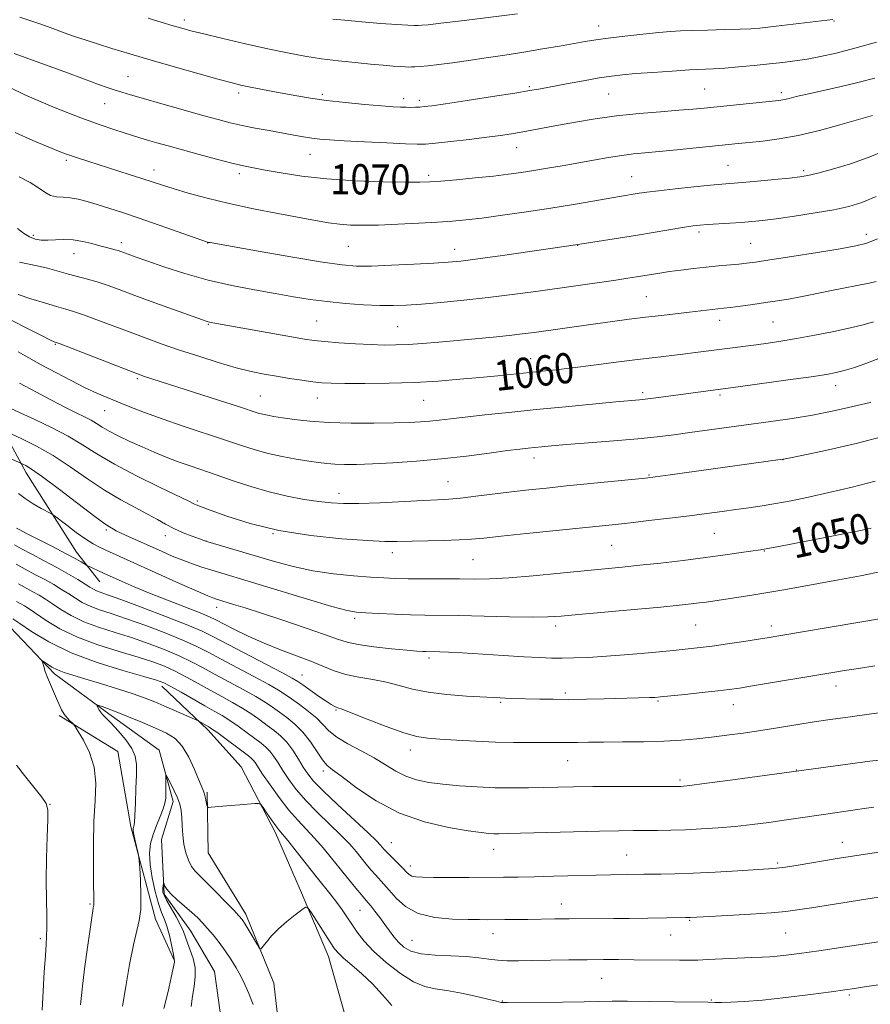
# Model space of a CAD drawing. Extents: x 2194800 to 2197700, y 324800 to 327700.
# Drawn here: x 2196035 to 2196261, y 325659 to 325919 of the extents above; entities that cross this region are included whole.
import ezdxf
from ezdxf.enums import TextEntityAlignment as Align

# ---------------------------------------------------------------- set-up
doc = ezdxf.new("R2010")
doc.units = 0
doc.header["$MEASUREMENT"] = 0
for name, color, linetype, lineweight in [('DTM HARD BREAKLINE', 7, 'Continuous', 0), ('DTM SPOT ELEVATION', 2, 'Continuous', 13), ('INDEX CONTOUR', 41, 'Continuous', 13), ('INDEX CONTOUR LABEL', 244, 'Continuous', 0), ('INTERMEDIATE CONTOUR', 44, 'Continuous', 0)]:
    doc.layers.add(name, color=color, linetype=linetype, lineweight=lineweight)
doc.styles.add('Style-ITALICS', font='ITALICS.shx')

msp = doc.modelspace()

# ---------------------------------------------------------------- linework, layer by layer
at = {"layer": 'DTM HARD BREAKLINE'}
for points in [[(2196022.99, 325832.4, 1054.54), (2196028.02, 325816.19, 1051.27), (2196037.22, 325799.41, 1047.43), (2196050.54, 325778.42, 1044.72), (2196056.71, 325770.54, 1043.14)], [(2196031.31, 325760.34, 1033.24), (2196044.7, 325746.23, 1031.59), (2196058.13, 325736.36, 1029.67), (2196072.4, 325726.05, 1028.43), (2196076.06, 325712.47, 1027.51), (2196072.99, 325702.35, 1026.87), (2196073.68, 325687.95, 1025.77), (2196080.77, 325678.15, 1025.08)], [(2196073.12, 325742.99, 1033.47), (2196085.26, 325731.44, 1031.63), (2196094.04, 325721.61, 1030.53), (2196103.16, 325704.16, 1029.57), (2196109.77, 325688.86, 1028.2), (2196117.19, 325671.43, 1027.33), (2196123.31, 325649.79, 1026.36), (2196124.37, 325631.16, 1024.53)], [(2196045.91, 325735.22, 1032.24), (2196061.44, 325725.67, 1031.29), (2196064.87, 325705.83, 1030.27), (2196071.38, 325681.27, 1029.48), (2196076.47, 325670.27, 1028.01)], [(2196085.09, 325714.94, 1030.21), (2196085.33, 325698.86, 1029.39), (2196095.31, 325682.67, 1028.38), (2196102.73, 325664.4, 1027.65), (2196105.06, 325644.49, 1026.73), (2196109.08, 325625.83, 1024.26), (2196118.21, 325608.8, 1022.74), (2196124.82, 325594.35, 1022.1), (2196137.38, 325581.94, 1020.18)], [(2196080.77, 325678.15, 1025.08), (2196087, 325667.51, 1024.62), (2196088.97, 325653.52, 1023.66)]]:
    msp.add_polyline3d(points, dxfattribs=at)
at = {"layer": 'DTM SPOT ELEVATION'}
for p in [(2196079.06, 325919.14, 1076.44), (2196188.72, 325917.62, 1076.67), (2196251, 325918.96, 1075.92), (2196064.11, 325904.17, 1072.87), (2196093.4, 325899.87, 1073.61), (2196115.56, 325899.53, 1074.32), (2196170.34, 325901.52, 1074.21), (2196191.36, 325899.58, 1073.06), (2196216.72, 325900.93, 1072.98), (2196237.06, 325899.96, 1072.39), (2196057.93, 325897.06, 1071.15), (2196137.07, 325898.33, 1074.47), (2196141.25, 325897.95, 1074.37), (2196112.28, 325883.61, 1071.17), (2196167.02, 325885.4, 1071.28), (2196047.8, 325882.09, 1067.71), (2196070.98, 325879.52, 1068.61), (2196093.59, 325878.56, 1069.59), (2196222.96, 325880.7, 1068.92), (2196242.97, 325879.35, 1068.31), (2196143.72, 325878.11, 1070.34), (2196197.4, 325877.75, 1068.86), (2196215.21, 325863.13, 1065.65), (2196039.09, 325862.2, 1064.34), (2196062.34, 325860.32, 1064.48), (2196085.26, 325860.23, 1065.97), (2196228.96, 325860.07, 1064.92), (2196259.57, 325862.51, 1064.5), (2196049.8, 325857.39, 1063.25), (2196122.48, 325859.27, 1067.04), (2196150.58, 325858.53, 1066.64), (2196183.14, 325859.54, 1065.96), (2196201.34, 325845.96, 1062.97), (2196114.07, 325839.58, 1062.98), (2196220.69, 325839.72, 1061.46), (2196234.83, 325839.27, 1061.03), (2196085.43, 325838.68, 1061.89), (2196135.47, 325838.05, 1062.97), (2196044.88, 325833.39, 1057.88), (2196170.74, 325829.59, 1060.73), (2196066.59, 325824.27, 1057.75), (2196251.46, 325822.48, 1057.39), (2196099.14, 325819.74, 1058.94), (2196114.27, 325819.17, 1059.26), (2196142.37, 325818.61, 1059.11), (2196200.35, 325820.58, 1058.35), (2196220.82, 325819.98, 1057.71), (2196057.98, 325815.8, 1055.19), (2196171.6, 325803.32, 1055.44), (2196237.47, 325802.88, 1053.98), (2196202.05, 325798.82, 1054.13), (2196148.86, 325797.08, 1054.87), (2196119.96, 325793.94, 1054.6), (2196082.47, 325791.93, 1052.26), (2196058.38, 325784.24, 1047.71), (2196074.01, 325782.73, 1049.44), (2196102.49, 325783.33, 1052), (2196219.34, 325783.41, 1051.06), (2196259.73, 325783.47, 1049.83), (2196084.82, 325781.38, 1050.02), (2196192.13, 325780.19, 1051.05), (2196134.07, 325778.25, 1051.44), (2196232.58, 325778.73, 1049.92), (2196155.48, 325776.46, 1051.06), (2196087.64, 325763.81, 1045.41), (2196124.14, 325760.92, 1047.68), (2196177.35, 325758.89, 1047.57), (2196214.38, 325759.11, 1047.03), (2196234.43, 325758.84, 1046.48), (2196143.81, 325750.4, 1045.65), (2196110.14, 325745.89, 1042.85), (2196251.48, 325742.96, 1043.38), (2196179.86, 325741.15, 1044.32), (2196162.72, 325738.7, 1043.8), (2196204.36, 325739.02, 1043.83), (2196224.32, 325738.05, 1043.32), (2196119.17, 325736.68, 1041.85), (2196138.83, 325726.07, 1041.43), (2196180.53, 325723.27, 1041.17), (2196115.87, 325720.52, 1037.61), (2196241.04, 325720.76, 1040.05), (2196210.24, 325718.1, 1040.29), (2196043.48, 325711.71, 1033.93), (2196133.82, 325701.55, 1036.84), (2196253.17, 325701.6, 1036.68), (2196160.9, 325699.77, 1037.32), (2196196.08, 325698.28, 1036.89), (2196236.06, 325696.19, 1036.25), (2196138.83, 325695.37, 1036.54), (2196054.09, 325685.36, 1032.17), (2196125.56, 325683.67, 1031.07), (2196178.81, 325685.29, 1034.71), (2196212.75, 325681, 1033.87), (2196238.19, 325677.65, 1033.06), (2196040.96, 325676.19, 1034.3), (2196139.31, 325675.7, 1032.96), (2196160.75, 325677.48, 1033.34), (2196207.72, 325677.14, 1033.21), (2196189.46, 325665.67, 1031.08), (2196163.17, 325659.68, 1030.07), (2196218.52, 325659.95, 1030.12), (2196255.01, 325661.23, 1029.73)]:
    msp.add_point(p, dxfattribs=at)
at = {"layer": 'INDEX CONTOUR', "flags": 128}
for points, elevation in [([(2196028.469, 325903.4139), (2196036.854, 325899.366), (2196044.837, 325895.9691), (2196051.657, 325893.32), (2196056.759, 325891.46), (2196060.416, 325890.213), (2196063.106, 325889.349), (2196067.2539, 325888.049), (2196069.334, 325887.425), (2196071.788, 325886.714), (2196074.799, 325885.866), (2196078.5269, 325884.834), (2196082.9841, 325883.616), (2196087.599, 325882.379), (2196091.656, 325881.33), (2196094.7, 325880.608), (2196097.332, 325880.067), (2196100.417, 325879.488), (2196104.662, 325878.721), (2196110.142, 325877.881), (2196116.775, 325877.15), (2196124.287, 325876.666), (2196131.641, 325876.401), (2196137.608, 325876.284), (2196141.403, 325876.26), (2196144.022, 325876.344), (2196146.903, 325876.567), (2196151.092, 325876.942), (2196156.055, 325877.414), (2196160.865, 325877.907), (2196164.833, 325878.366), (2196168.22, 325878.827), (2196171.528, 325879.3421), (2196175.151, 325879.953), (2196179.072, 325880.642), (2196187.301, 325882.123), (2196191.259, 325882.812), (2196194.813, 325883.37), (2196197.88, 325883.756), (2196200.954, 325884.06), (2196204.674, 325884.402), (2196209.425, 325884.866), (2196225.607, 325886.511), (2196228.536, 325886.791), (2196232.129, 325887.148), (2196236.473, 325887.711), (2196241.528, 325888.624), (2196247.12, 325889.947), (2196252.538, 325891.414), (2196261.199, 325893.922)], 1070), ([(2196035.095, 325846.553), (2196038.431, 325845.436), (2196042.034, 325844.323), (2196045.247, 325843.3841), (2196047.646, 325842.714), (2196049.752, 325842.093), (2196052.324, 325841.225), (2196055.907, 325839.902), (2196064.666, 325836.572), (2196068.942, 325834.9809), (2196073.207, 325833.452), (2196077.783, 325831.879), (2196082.854, 325830.2079), (2196088.032, 325828.585), (2196092.79, 325827.205), (2196096.754, 325826.207), (2196100.172, 325825.498), (2196103.446, 325824.926), (2196106.854, 325824.377), (2196110.179, 325823.871), (2196113.079, 325823.467), (2196115.423, 325823.205), (2196117.923, 325823.065), (2196121.501, 325823.011), (2196126.7829, 325823.019), (2196133.211, 325823.112), (2196139.928, 325823.325), (2196146.226, 325823.6759), (2196151.988, 325824.1229), (2196157.244, 325824.604), (2196162.021, 325825.069), (2196173.726, 325826.241), (2196177.398, 325826.633), (2196181.808, 325827.152), (2196187.307, 325827.8521), (2196193.301, 325828.632), (2196198.963, 325829.356), (2196203.662, 325829.9241), (2196211.002, 325830.7701), (2196214.301, 325831.178), (2196230.368, 325833.283), (2196233.522, 325833.71), (2196236.952, 325834.22), (2196241.014, 325834.897), (2196245.869, 325835.786), (2196250.915, 325836.774), (2196255.354, 325837.707), (2196258.663, 325838.502), (2196261.397, 325839.35)], 1060), ([(2196033.235, 325809.673), (2196036.058, 325808.388), (2196039.887, 325806.483), (2196044.284, 325803.982), (2196048.86, 325800.971), (2196053.449, 325797.77), (2196057.9379, 325794.759), (2196062.202, 325792.239), (2196066.062, 325790.183), (2196069.328, 325788.483), (2196071.906, 325787.039), (2196074.094, 325785.776), (2196076.285, 325784.627), (2196078.734, 325783.553), (2196081.137, 325782.621), (2196083.052, 325781.928), (2196084.241, 325781.511), (2196085.283, 325781.177), (2196102.914, 325775.914), (2196107.838, 325774.589), (2196113.05, 325773.473), (2196118.519, 325772.668), (2196123.8, 325772.131), (2196128.346, 325771.788), (2196131.837, 325771.57), (2196134.863, 325771.442), (2196138.2379, 325771.377), (2196142.529, 325771.348), (2196151.898, 325771.311), (2196155.889, 325771.282), (2196159.919, 325771.3399), (2196164.892, 325771.602), (2196171.365, 325772.1351), (2196178.5031, 325772.816), (2196194.909, 325774.436), (2196199.579, 325774.92), (2196205.085, 325775.53), (2196211.078, 325776.234), (2196216.956, 325776.969), (2196222.176, 325777.672), (2196226.451, 325778.283), (2196231.526, 325779.044), (2196233.497, 325779.388), (2196236.862, 325780.024), (2196249.069, 325782.385), (2196254.801, 325783.509), (2196258.403, 325784.24), (2196260.79, 325784.779)], 1050), ([(2196034.572, 325775.1869), (2196036.879, 325773.922), (2196039.509, 325772.5339), (2196042.131, 325771.131), (2196044.484, 325769.804), (2196046.568, 325768.5531), (2196048.449, 325767.356), (2196050.214, 325766.202), (2196052.028, 325765.109), (2196054.079, 325764.104), (2196056.5619, 325763.173), (2196059.713, 325762.138), (2196063.777, 325760.781), (2196068.8119, 325758.9721), (2196074.124, 325756.947), (2196078.831, 325755.034), (2196082.353, 325753.445), (2196085.308, 325751.941), (2196088.617, 325750.167), (2196097.469, 325745.488), (2196101.4, 325743.376), (2196104.006, 325741.888), (2196105.76, 325740.762), (2196107.424, 325739.588), (2196109.56, 325738.061), (2196111.923, 325736.283), (2196114.066, 325734.462), (2196117.29, 325731.116), (2196119.37, 325729.454), (2196122.35, 325727.699), (2196125.857, 325725.869), (2196129.323, 325724.005), (2196132.323, 325722.167), (2196135, 325720.485), (2196137.637, 325719.106), (2196140.494, 325718.13), (2196143.734, 325717.471), (2196147.493, 325716.997), (2196151.835, 325716.601), (2196156.531, 325716.288), (2196161.281, 325716.088), (2196165.83, 325716.021), (2196170.114, 325716.053), (2196174.115, 325716.1369), (2196177.923, 325716.232), (2196182.052, 325716.3189), (2196187.12, 325716.382), (2196193.416, 325716.412), (2196209.792, 325716.424), (2196210.423, 325716.439), (2196211.122, 325716.486), (2196212.856, 325716.681), (2196216.617, 325717.162), (2196222.884, 325717.994), (2196260.455, 325723.097), (2196262.924, 325723.411)], 1040), ([(2196062.682, 325658.293), (2196063.54, 325663.466), (2196064.546, 325669.326), (2196065.557, 325674.549), (2196067.113, 325680.961), (2196067.502, 325683.861), (2196067.57, 325687.6239), (2196067.4359, 325691.6181), (2196067.252, 325694.874), (2196067.131, 325696.722), (2196067.017, 325697.7029), (2196066.812, 325698.656), (2196066.043, 325702.04), (2196065.701, 325703.6701), (2196065.529, 325704.701), (2196065.504, 325705.254), (2196065.57, 325705.575), (2196065.681, 325705.954), (2196065.818, 325706.851), (2196065.967, 325708.773), (2196066.117, 325711.992), (2196066.249, 325715.861), (2196066.344, 325719.497), (2196066.342, 325722.252), (2196066.024, 325724.402), (2196065.128, 325726.452), (2196063.518, 325728.764), (2196061.548, 325731.113), (2196059.6939, 325733.131), (2196057.416, 325735.488), (2196056.812, 325736.182), (2196056.393, 325736.807), (2196056.114, 325737.35), (2196055.945, 325737.749), (2196055.881, 325737.958), (2196056.005, 325737.99), (2196056.423, 325737.87), (2196057.262, 325737.6), (2196058.724, 325737.081), (2196061.029, 325736.188), (2196064.259, 325734.863), (2196067.935, 325733.316), (2196071.44, 325731.823), (2196074.294, 325730.536), (2196076.578, 325729.106), (2196078.509, 325727.059), (2196080.253, 325724.13), (2196081.756, 325720.8779), (2196084.096, 325715.197), (2196084.382, 325714.344), (2196084.636, 325713.344), (2196084.859, 325712.31), (2196085.0241, 325711.476), (2196085.15, 325711.019), (2196085.437, 325710.875), (2196086.129, 325710.919), (2196089.208, 325711.212), (2196091.384, 325711.402), (2196093.763, 325711.59), (2196097.732, 325711.881), (2196098.707, 325711.905), (2196099.261, 325711.63), (2196099.869, 325710.819), (2196100.876, 325709.3561), (2196102.102, 325707.598), (2196103.235, 325706.02), (2196104.092, 325704.913), (2196106.419, 325702.094), (2196108.64, 325699.313), (2196113.961, 325692.604), (2196117.943, 325687.635), (2196119.4399, 325685.682), (2196120.774, 325683.808), (2196122.043, 325681.92), (2196123.336, 325679.955), (2196124.775, 325677.844), (2196126.613, 325675.498), (2196129.135, 325672.826), (2196132.482, 325669.837), (2196136.211, 325666.959), (2196139.734, 325664.721), (2196142.66, 325663.478), (2196145.389, 325662.886), (2196148.516, 325662.426), (2196152.396, 325661.705), (2196156.415, 325660.841), (2196159.714, 325660.077), (2196161.667, 325659.6), (2196162.892, 325659.28), (2196163.2549, 325659.253), (2196164.488, 325659.259), (2196179.111, 325659.365), (2196184.863, 325659.43), (2196192.256, 325659.581), (2196196.356, 325659.603), (2196202.1949, 325659.553), (2196208.677, 325659.46), (2196217.586, 325659.31), (2196219.553, 325659.288), (2196221.243, 325659.294), (2196223.656, 325659.34), (2196227.178, 325659.512), (2196232.046, 325659.913), (2196238.241, 325660.594), (2196244.728, 325661.4), (2196250.221, 325662.122), (2196253.845, 325662.613), (2196256.392, 325662.979), (2196259.069, 325663.388), (2196262.772, 325663.966)], 1030)]:
    msp.add_lwpolyline(points, dxfattribs=dict(at, elevation=elevation))
at = {"layer": 'INTERMEDIATE CONTOUR', "flags": 128}
for points, elevation in [([(2196035.513, 325919.892), (2196039.47, 325918.59), (2196042.825, 325917.422), (2196048.1881, 325915.477), (2196050.529, 325914.66), (2196053.027, 325913.833), (2196056.041, 325912.874), (2196059.874, 325911.682), (2196064.604, 325910.2429), (2196070.253, 325908.569), (2196076.67, 325906.715), (2196083.006, 325904.915), (2196088.241, 325903.452), (2196091.688, 325902.519), (2196093.985, 325901.952), (2196096.107, 325901.504), (2196098.813, 325900.972), (2196102.013, 325900.361), (2196105.405, 325899.725), (2196108.794, 325899.106), (2196112.43, 325898.509), (2196116.67, 325897.928), (2196121.672, 325897.367), (2196126.796, 325896.867), (2196131.202, 325896.479), (2196134.272, 325896.24), (2196136.28, 325896.121), (2196137.721, 325896.08), (2196139.007, 325896.078), (2196140.217, 325896.108), (2196141.345, 325896.165), (2196142.5319, 325896.268), (2196144.509, 325896.52), (2196148.154, 325897.047), (2196153.922, 325897.912), (2196160.584, 325898.927), (2196166.487, 325899.845), (2196170.466, 325900.492), (2196173.2991, 325900.9939), (2196180.223, 325902.302), (2196184.715, 325903.1301), (2196188.863, 325903.858), (2196192.096, 325904.355), (2196195.002, 325904.693), (2196198.464, 325904.9879), (2196203.056, 325905.331), (2196208.131, 325905.681), (2196212.74, 325905.968), (2196219.062, 325906.289), (2196222.049, 325906.473), (2196225.747, 325906.77), (2196229.859, 325907.145), (2196233.873, 325907.545), (2196237.411, 325907.932), (2196240.646, 325908.349), (2196243.883, 325908.86), (2196247.422, 325909.5309), (2196251.5271, 325910.449), (2196256.456, 325911.705), (2196262.246, 325913.316)], 1074), ([(2196118.312, 325919.382), (2196121.514, 325919.097), (2196126.008, 325918.709), (2196130.965, 325918.296), (2196135.293, 325917.963), (2196138.17, 325917.786), (2196139.859, 325917.733), (2196140.898, 325917.744), (2196141.878, 325917.7869), (2196143.609, 325917.944), (2196146.954, 325918.325), (2196152.355, 325918.986), (2196167.185, 325920.856)], 1078), ([(2196069.435, 325919.699), (2196073.16, 325918.551), (2196076.064, 325917.668), (2196078.34, 325916.998), (2196080.744, 325916.349), (2196084.173, 325915.496), (2196089.213, 325914.2879), (2196095.2021, 325912.892), (2196101.168, 325911.5521), (2196106.368, 325910.459), (2196110.971, 325909.602), (2196115.378, 325908.921), (2196119.873, 325908.36), (2196124.276, 325907.899), (2196128.292, 325907.522), (2196131.672, 325907.22), (2196134.349, 325906.991), (2196136.2999, 325906.84), (2196137.561, 325906.7629), (2196138.397, 325906.7441), (2196139.129, 325906.7601), (2196140.062, 325906.799), (2196141.439, 325906.895), (2196143.487, 325907.0921), (2196146.368, 325907.425), (2196149.998, 325907.888), (2196154.228, 325908.467), (2196158.906, 325909.144), (2196163.855, 325909.896), (2196168.897, 325910.699), (2196173.828, 325911.521), (2196178.36, 325912.302), (2196185.167, 325913.51), (2196187.9209, 325913.957), (2196191.233, 325914.409), (2196195.606, 325914.922), (2196200.387, 325915.439), (2196204.637, 325915.871), (2196207.733, 325916.155), (2196210.32, 325916.3251), (2196213.362, 325916.436), (2196217.498, 325916.538), (2196222.077, 325916.64), (2196226.123, 325916.745), (2196228.991, 325916.864), (2196231.349, 325917.048), (2196234.193, 325917.357), (2196250.63, 325919.322)], 1076), ([(2196034.044, 325910.288), (2196041.0271, 325907.8), (2196047.389, 325905.452), (2196052.605, 325903.51), (2196056.319, 325902.161), (2196058.868, 325901.278), (2196060.761, 325900.655), (2196062.527, 325900.092), (2196064.792, 325899.402), (2196068.203, 325898.406), (2196073.117, 325897.004), (2196078.731, 325895.419), (2196083.952, 325893.957), (2196087.984, 325892.845), (2196091.213, 325892.009), (2196094.3241, 325891.3), (2196097.8229, 325890.5989), (2196101.51, 325889.914), (2196108.023, 325888.743), (2196110.589, 325888.297), (2196112.8249, 325887.945), (2196114.946, 325887.679), (2196117.56, 325887.453), (2196121.375, 325887.2151), (2196126.744, 325886.932), (2196132.611, 325886.647), (2196137.568, 325886.424), (2196140.671, 325886.32), (2196142.844, 325886.373), (2196145.479, 325886.615), (2196149.558, 325887.055), (2196154.446, 325887.606), (2196159.1, 325888.157), (2196162.735, 325888.625), (2196165.6, 325889.046), (2196168.204, 325889.484), (2196170.998, 325889.996), (2196178.03, 325891.329), (2196182.57, 325892.161), (2196187.747, 325893.021), (2196193.421, 325893.806), (2196199.3759, 325894.436), (2196205.082, 325894.923), (2196209.935, 325895.297), (2196213.578, 325895.598), (2196216.662, 325895.887), (2196235.458, 325897.79), (2196236.909, 325897.964), (2196237.943, 325898.155), (2196239.153, 325898.45), (2196240.989, 325898.909), (2196243.865, 325899.589), (2196252.836, 325901.596), (2196257.614, 325902.714), (2196261.79, 325903.796)], 1072), ([(2196034.288, 325889.425), (2196038.929, 325887.274), (2196042.974, 325885.613), (2196045.743, 325884.511), (2196047.605, 325883.793), (2196049.195, 325883.226), (2196051.068, 325882.603), (2196053.47, 325881.831), (2196064.454, 325878.341), (2196068.061, 325877.177), (2196073.24, 325875.477), (2196076.126, 325874.574), (2196080.081, 325873.404), (2196085.08, 325872.037), (2196090.935, 325870.605), (2196097.371, 325869.226), (2196103.767, 325867.978), (2196113.789, 325866.123), (2196117.195, 325865.548), (2196120.116, 325865.166), (2196123.028, 325864.946), (2196126.345, 325864.875), (2196130.467, 325864.943), (2196135.587, 325865.131), (2196141.063, 325865.394), (2196146.049, 325865.677), (2196149.997, 325865.953), (2196153.58, 325866.295), (2196157.769, 325866.801), (2196163.2549, 325867.5389), (2196169.596, 325868.446), (2196176.0671, 325869.43), (2196182.028, 325870.4), (2196187.171, 325871.279), (2196194.205, 325872.4969), (2196199.433, 325873.3561), (2196201.481, 325873.651), (2196204.573, 325874.033), (2196208.993, 325874.523), (2196213.923, 325875.038), (2196218.272, 325875.469), (2196221.308, 325875.747), (2196226.638, 325876.1939), (2196230.713, 325876.562), (2196235.264, 325876.991), (2196239.236, 325877.38), (2196241.928, 325877.683), (2196244.058, 325878.053), (2196246.701, 325878.695), (2196250.62, 325879.758), (2196255.331, 325881.163), (2196260.039, 325882.777), (2196264.189, 325884.499)], 1068), ([(2196035.336, 325877.692), (2196038.231, 325876.154), (2196040.409, 325874.771), (2196042.089, 325873.594), (2196043.591, 325872.782), (2196045.182, 325872.421), (2196046.932, 325872.309), (2196048.858, 325872.174), (2196050.982, 325871.796), (2196053.351, 325871.178), (2196056.0131, 325870.377), (2196059.05, 325869.427), (2196062.67, 325868.253), (2196067.112, 325866.7599), (2196072.398, 325864.931), (2196085.169, 325860.441), (2196085.453, 325860.363), (2196085.895, 325860.281), (2196099.0999, 325857.959), (2196107.779, 325856.459), (2196115.568, 325855.159), (2196120.843, 325854.386), (2196124.622, 325854.082), (2196128.578, 325854.096), (2196133.898, 325854.287), (2196139.81, 325854.564), (2196145.057, 325854.846), (2196148.841, 325855.094), (2196152.218, 325855.426), (2196156.7041, 325856.004), (2196163.253, 325856.9139), (2196183.149, 325859.759), (2196193.984, 325861.483), (2196198.976, 325862.295), (2196211.404, 325864.37), (2196213.692, 325864.717), (2196215.468, 325864.919), (2196217.461, 325865.0681), (2196223.368, 325865.43), (2196226.47, 325865.631), (2196229.194, 325865.843), (2196232.031, 325866.138), (2196235.678, 325866.605), (2196240.552, 325867.299), (2196245.971, 325868.133), (2196250.974, 325868.987), (2196254.909, 325869.814), (2196258.339, 325870.8719), (2196262.134, 325872.496)], 1066), ([(2196034.932, 325864.004), (2196036.504, 325862.781), (2196038.074, 325861.814), (2196039.592, 325861.22), (2196041.156, 325860.953), (2196042.899, 325860.922), (2196044.92, 325861.027), (2196047.184, 325861.112), (2196049.622, 325861.008), (2196052.145, 325860.606), (2196054.576, 325860.022), (2196056.72, 325859.435), (2196058.426, 325858.983), (2196060.728, 325858.395), (2196061.508, 325858.162), (2196062.225, 325857.913), (2196064.178, 325857.197), (2196066.037, 325856.535), (2196069.0769, 325855.469), (2196073.59, 325853.919), (2196079.201, 325852.117), (2196085.3721, 325850.372), (2196091.608, 325848.927), (2196097.599, 325847.766), (2196103.082, 325846.808), (2196107.904, 325845.986), (2196112.36, 325845.282), (2196116.859, 325844.692), (2196121.664, 325844.216), (2196126.456, 325843.868), (2196130.771, 325843.6679), (2196134.35, 325843.628), (2196137.759, 325843.752), (2196141.768, 325844.036), (2196146.939, 325844.475), (2196152.989, 325845.055), (2196159.4239, 325845.754), (2196165.826, 325846.549), (2196172.069, 325847.398), (2196193.238, 325850.3979), (2196196.39, 325850.862), (2196198.745, 325851.224), (2196204.898, 325852.229), (2196207.4499, 325852.611), (2196210.459, 325853.021), (2196213.767, 325853.433), (2196217.151, 325853.81), (2196220.399, 325854.129), (2196225.793, 325854.616), (2196227.8061, 325854.832), (2196230.207, 325855.159), (2196234.027, 325855.737), (2196239.864, 325856.644), (2196246.574, 325857.704), (2196252.58, 325858.68), (2196256.741, 325859.43), (2196259.679, 325860.187), (2196262.451, 325861.281)], 1064), ([(2196035.417, 325855.105), (2196040.126, 325854.157), (2196042.828, 325853.495), (2196048.362, 325851.981), (2196053.4431, 325850.664), (2196055.9461, 325849.94), (2196058.614, 325849.042), (2196061.8169, 325847.87), (2196065.976, 325846.324), (2196071.246, 325844.39), (2196083.82, 325839.836), (2196085.074, 325839.41), (2196085.745, 325839.236), (2196086.604, 325839.068), (2196107.373, 325835.341), (2196110.837, 325834.746), (2196113.383, 325834.387), (2196116.144, 325834.116), (2196119.937, 325833.821), (2196124.313, 325833.53), (2196128.506, 325833.304), (2196131.97, 325833.194), (2196135.035, 325833.213), (2196138.248, 325833.36), (2196142.039, 325833.631), (2196146.374, 325833.996), (2196156.018, 325834.868), (2196160.788, 325835.318), (2196165.021, 325835.747), (2196168.488, 325836.148), (2196171.597, 325836.556), (2196187.873, 325838.83), (2196192.37, 325839.443), (2196196.756, 325840.021), (2196201.0651, 325840.558), (2196205.285, 325841.046), (2196212.699, 325841.862), (2196221.753, 325842.908), (2196223.545, 325843.13), (2196226.221, 325843.484), (2196229.481, 325843.9329), (2196232.865, 325844.4149), (2196236.007, 325844.883), (2196238.906, 325845.348), (2196241.651, 325845.835), (2196244.3501, 325846.364), (2196250.3359, 325847.605), (2196260.258, 325849.607), (2196262.117, 325850.019)], 1062), ([(2196033.244, 325839.815), (2196037.685, 325837.51), (2196041.456, 325835.599), (2196043.665, 325834.506), (2196044.613, 325834.063), (2196045.162, 325833.869), (2196046.163, 325833.4899), (2196065.907, 325825.83), (2196067.39, 325825.278), (2196068.462, 325824.915), (2196088.099, 325818.609), (2196093.366, 325816.906), (2196098.596, 325815.206), (2196099.803, 325814.869), (2196101.058, 325814.6), (2196102.705, 325814.316), (2196105.0001, 325813.9609), (2196108.157, 325813.506), (2196112.2441, 325813.041), (2196117.29, 325812.68), (2196123.177, 325812.511), (2196129.211, 325812.499), (2196134.549, 325812.579), (2196138.576, 325812.699), (2196141.575, 325812.858), (2196144.057, 325813.07), (2196146.525, 325813.346), (2196149.463, 325813.703), (2196153.349, 325814.158), (2196158.537, 325814.722), (2196164.889, 325815.378), (2196172.1399, 325816.104), (2196179.9, 325816.864), (2196193.207, 325818.1371), (2196199.523, 325818.731), (2196201.733, 325818.976), (2196204.533, 325819.326), (2196226.276, 325822.243), (2196238.845, 325823.967), (2196244.933, 325824.825), (2196248.99, 325825.439), (2196251.559, 325825.916), (2196253.644, 325826.43), (2196256.128, 325827.157), (2196259.4029, 325828.275), (2196263.738, 325829.961)], 1058), ([(2196035.085, 325831.356), (2196037.891, 325829.79), (2196041.155, 325827.987), (2196045.007, 325825.909), (2196049.065, 325823.781), (2196052.822, 325821.894), (2196055.925, 325820.449), (2196058.648, 325819.288), (2196064.622, 325816.868), (2196068.484, 325815.36), (2196073.186, 325813.638), (2196078.753, 325811.732), (2196089.904, 325808.046), (2196094.183, 325806.607), (2196097.764, 325805.453), (2196101.214, 325804.504), (2196104.934, 325803.695), (2196108.661, 325803.019), (2196111.964, 325802.481), (2196114.556, 325802.085), (2196116.715, 325801.816), (2196118.86, 325801.657), (2196121.391, 325801.594), (2196124.621, 325801.633), (2196128.841, 325801.788), (2196134.223, 325802.071), (2196140.454, 325802.498), (2196147.096, 325803.0869), (2196153.694, 325803.828), (2196159.696, 325804.6), (2196164.533, 325805.255), (2196167.832, 325805.685), (2196170.018, 325805.941), (2196171.718, 325806.116), (2196173.56, 325806.294), (2196176.181, 325806.525), (2196180.223, 325806.855), (2196186.019, 325807.309), (2196192.685, 325807.843), (2196199.029, 325808.394), (2196204.181, 325808.918), (2196208.55, 325809.443), (2196212.861, 325810.016), (2196234.24, 325812.935), (2196239.868, 325813.7629), (2196245.333, 325814.678), (2196250.461, 325815.684), (2196254.861, 325816.647), (2196260.57, 325817.993), (2196260.742, 325818.045)], 1056), ([(2196035.4401, 325823.136), (2196039.703, 325820.818), (2196043.873, 325818.605), (2196047.553, 325816.709), (2196050.444, 325815.276), (2196052.645, 325814.199), (2196054.352, 325813.307), (2196055.788, 325812.444), (2196057.272, 325811.509), (2196059.15, 325810.418), (2196061.663, 325809.119), (2196064.655, 325807.687), (2196067.864, 325806.23), (2196071.077, 325804.839), (2196074.258, 325803.538), (2196077.414, 325802.333), (2196080.588, 325801.209), (2196087.702, 325798.783), (2196091.978, 325797.293), (2196096.638, 325795.7411), (2196101.473, 325794.326), (2196106.263, 325793.2059), (2196110.745, 325792.3761), (2196114.646, 325791.792), (2196117.883, 325791.4151), (2196121.133, 325791.241), (2196125.266, 325791.273), (2196130.801, 325791.493), (2196142.241, 325792.091), (2196146.0791, 325792.276), (2196149.038, 325792.442), (2196152.149, 325792.713), (2196156.184, 325793.173), (2196165.651, 325794.344), (2196170.189, 325794.867), (2196174.855, 325795.365), (2196180.2111, 325795.909), (2196201.099, 325797.996), (2196203.685, 325798.309), (2196207.585, 325798.84), (2196236.777, 325802.892), (2196237.55, 325803.012), (2196239.042, 325803.302), (2196242.487, 325804), (2196248.701, 325805.289), (2196256.826, 325807.138), (2196265.581, 325809.457)], 1054), ([(2196032.964, 325816.522), (2196035.621, 325815.2701), (2196039.436, 325813.517), (2196043.886, 325811.399), (2196048.256, 325809.118), (2196052.0831, 325806.813), (2196055.908, 325804.379), (2196060.5239, 325801.653), (2196066.363, 325798.585), (2196072.43, 325795.597), (2196080.192, 325791.87), (2196081.766, 325791.087), (2196082.179, 325790.915), (2196083.318, 325790.485), (2196085.859, 325789.539), (2196090.306, 325787.933), (2196096.484, 325785.996), (2196104.045, 325784.176), (2196112.495, 325782.83), (2196120.741, 325781.956), (2196127.542, 325781.463), (2196132.091, 325781.256), (2196135.312, 325781.239), (2196147.53, 325781.495), (2196151.802, 325781.623), (2196155.084, 325781.81), (2196158.334, 325782.1151), (2196162.882, 325782.607), (2196169.559, 325783.314), (2196193.118, 325785.747), (2196197.082, 325786.178), (2196201.988, 325786.735), (2196207.449, 325787.375), (2196212.758, 325788.021), (2196217.367, 325788.6121), (2196221.358, 325789.151), (2196224.973, 325789.657), (2196228.438, 325790.153), (2196231.928, 325790.681), (2196235.601, 325791.2839), (2196239.629, 325792.015), (2196244.223, 325792.943), (2196249.6051, 325794.145), (2196255.781, 325795.633), (2196261.897, 325797.161)], 1052), ([(2196030.452, 325804.359), (2196036.336, 325801.686), (2196037.064, 325801.323), (2196038.625, 325800.35), (2196041.533, 325798.303), (2196045.999, 325794.968), (2196055.353, 325787.866), (2196057.9861, 325785.931), (2196059.264, 325785.063), (2196060.303, 325784.462), (2196061.029, 325784.0719), (2196062.329, 325783.437), (2196064.411, 325782.477), (2196072.976, 325778.633), (2196075.856, 325777.378), (2196078.605, 325776.25), (2196081.192, 325775.291), (2196083.666, 325774.459), (2196086.097, 325773.696), (2196111.669, 325765.936), (2196118.101, 325764.033), (2196122.115, 325762.946), (2196124.618, 325762.485), (2196127.056, 325762.311), (2196130.52, 325762.144), (2196134.687, 325761.966), (2196138.882, 325761.822), (2196142.679, 325761.7401), (2196151.672, 325761.606), (2196165.117, 325761.3279), (2196171.113, 325761.243), (2196175.269, 325761.28), (2196178.788, 325761.482), (2196183.395, 325761.8901), (2196198.073, 325763.224), (2196205.132, 325763.878), (2196210.039, 325764.356), (2196213.161, 325764.692), (2196215.299, 325764.955), (2196217.1809, 325765.21), (2196225.264, 325766.402), (2196229.248, 325767.0139), (2196233.475, 325767.704), (2196237.706, 325768.451), (2196246.8691, 325770.127), (2196252.211, 325771.079), (2196257.97, 325772.145), (2196263.924, 325773.365)], 1048), ([(2196035.196, 325793.964), (2196036.925, 325792.591), (2196039.042, 325791.211), (2196041.189, 325789.975), (2196043.91, 325788.5), (2196044.675, 325787.994), (2196047.905, 325785.528), (2196050.454, 325783.618), (2196052.931, 325781.849), (2196054.915, 325780.582), (2196056.579, 325779.686), (2196058.247, 325778.907), (2196077.7451, 325770.148), (2196082.403, 325768.075), (2196085.229, 325766.849), (2196086.6169, 325766.289), (2196087.288, 325766.062), (2196092.094, 325764.596), (2196095.1379, 325763.639), (2196099.458, 325762.248), (2196105.0829, 325760.398), (2196111.052, 325758.395), (2196116.153, 325756.627), (2196119.581, 325755.384), (2196122.151, 325754.557), (2196125.087, 325753.941), (2196129.224, 325753.373), (2196133.867, 325752.866), (2196137.934, 325752.479), (2196140.608, 325752.25), (2196142.123, 325752.1429), (2196142.978, 325752.106), (2196146.648, 325752.025), (2196148.951, 325751.927), (2196152.586, 325751.726), (2196163.5519, 325751.027), (2196168.919, 325750.699), (2196173.017, 325750.495), (2196176.18, 325750.401), (2196179.033, 325750.385), (2196182.153, 325750.427), (2196185.94, 325750.567), (2196190.745, 325750.86), (2196196.685, 325751.33), (2196202.928, 325751.884), (2196208.408, 325752.398), (2196212.396, 325752.7881), (2196215.525, 325753.1361), (2196218.768, 325753.563), (2196222.802, 325754.1481), (2196227.131, 325754.802), (2196230.964, 325755.395), (2196233.81, 325755.846), (2196236.37, 325756.267), (2196264.098, 325760.962)], 1046), ([(2196034.6611, 325784.751), (2196035.497, 325784.296), (2196037.283, 325783.374), (2196044.114, 325779.895), (2196047.606, 325778.084), (2196050.136, 325776.719), (2196051.75, 325775.799), (2196053.176, 325774.94), (2196053.508, 325774.76), (2196057.672, 325772.832), (2196062.602, 325770.622), (2196065.756, 325769.255), (2196069.785, 325767.586), (2196074.564, 325765.693), (2196083.254, 325762.316), (2196085.693, 325761.317), (2196087.359, 325760.536), (2196092.165, 325758.0431), (2196095.929, 325756.194), (2196100.167, 325754.288), (2196104.516, 325752.556), (2196108.706, 325751.003), (2196112.488, 325749.572), (2196115.72, 325748.233), (2196118.683, 325747.0379), (2196121.766, 325746.065), (2196125.244, 325745.344), (2196128.937, 325744.734), (2196132.5519, 325744.046), (2196135.925, 325743.156), (2196139.422, 325742.188), (2196143.54, 325741.326), (2196148.532, 325740.714), (2196153.677, 325740.3239), (2196162.605, 325739.843), (2196163.995, 325739.782), (2196165.612, 325739.73), (2196173.121, 325739.535), (2196176.682, 325739.472), (2196180.814, 325739.456), (2196185.448, 325739.5101), (2196190.155, 325739.6091), (2196202.214, 325739.923), (2196203.545, 325739.988), (2196205.054, 325740.114), (2196211.459, 325740.769), (2196216.055, 325741.2529), (2196220.2301, 325741.709), (2196223.267, 325742.073), (2196225.947, 325742.46), (2196229.425, 325743.024), (2196250.15, 325746.486), (2196253.77, 325747.078), (2196257.475, 325747.652), (2196261.825, 325748.3)], 1044), ([(2196034.101, 325780.305), (2196035.927, 325779.2801), (2196038.643, 325777.852), (2196041.949, 325776.13), (2196045.332, 325774.324), (2196048.3541, 325772.624), (2196050.861, 325771.138), (2196052.775, 325769.956), (2196054.074, 325769.135), (2196054.976, 325768.589), (2196055.755, 325768.203), (2196056.767, 325767.823), (2196058.686, 325767.154), (2196062.266, 325765.862), (2196067.869, 325763.771), (2196074.293, 325761.317), (2196079.945, 325759.091), (2196083.737, 325757.484), (2196086.605, 325756.092), (2196094.864, 325751.754), (2196104.8501, 325746.533), (2196107.5539, 325745.082), (2196109.041, 325744.197), (2196110.365, 325743.286), (2196114.576, 325740.345), (2196116.598, 325738.961), (2196117.945, 325738.08), (2196118.727, 325737.623), (2196119.192, 325737.416), (2196119.662, 325737.262), (2196120.771, 325736.869), (2196123.229, 325735.924), (2196127.422, 325734.262), (2196132.458, 325732.306), (2196137.121, 325730.626), (2196140.566, 325729.644), (2196143.417, 325729.189), (2196146.67, 325728.945), (2196151.045, 325728.661), (2196156.168, 325728.36), (2196161.39, 325728.132), (2196166.157, 325728.041), (2196170.289, 325728.044), (2196173.701, 325728.0711), (2196176.379, 325728.069), (2196178.601, 325728.049), (2196180.715, 325728.041), (2196183.071, 325728.066), (2196186.025, 325728.11), (2196189.936, 325728.1541), (2196194.974, 325728.1889), (2196200.568, 325728.253), (2196205.958, 325728.394), (2196210.581, 325728.649), (2196214.641, 325729.009), (2196218.536, 325729.452), (2196222.604, 325729.963), (2196226.946, 325730.552), (2196231.603, 325731.234), (2196236.537, 325732.005), (2196245.743, 325733.485), (2196249.346, 325734.035), (2196252.744, 325734.523), (2196273.604, 325737.439)], 1042), ([(2196035.116, 325769.993), (2196038.929, 325767.939), (2196040.614, 325766.985), (2196042.274, 325765.9671), (2196044.123, 325764.756), (2196046.353, 325763.269), (2196049.081, 325761.628), (2196052.403, 325760.004), (2196056.356, 325758.523), (2196060.739, 325757.123), (2196065.287, 325755.699), (2196069.755, 325754.172), (2196073.955, 325752.577), (2196077.718, 325750.976), (2196080.969, 325749.406), (2196084.011, 325747.79), (2196087.242, 325746.024), (2196094.651, 325742.053), (2196097.951, 325740.218), (2196100.447, 325738.701), (2196102.395, 325737.385), (2196104.203, 325736.088), (2196106.187, 325734.6379), (2196108.301, 325732.902), (2196110.411, 325730.7589), (2196112.389, 325728.19), (2196115.589, 325723.444), (2196116.772, 325722.049), (2196118.245, 325720.833), (2196120.686, 325719.017), (2196124.603, 325716.087), (2196129.815, 325712.596), (2196135.9679, 325709.366), (2196142.622, 325707.039), (2196148.989, 325705.556), (2196154.195, 325704.681), (2196157.621, 325704.201), (2196159.669, 325703.981), (2196160.997, 325703.91), (2196162.306, 325703.898), (2196164.477, 325703.939), (2196182.032, 325704.444), (2196188.876, 325704.619), (2196194.004, 325704.716), (2196197.788, 325704.755), (2196200.999, 325704.772), (2196204.288, 325704.8), (2196207.832, 325704.863), (2196211.687, 325704.983), (2196215.877, 325705.179), (2196220.303, 325705.464), (2196224.832, 325705.849), (2196229.334, 325706.337), (2196233.691, 325706.892), (2196237.785, 325707.468), (2196241.5311, 325708.024), (2196248.1649, 325709.029), (2196256.589, 325710.226), (2196259, 325710.579), (2196261.519, 325710.926)], 1038), ([(2196034.628, 325765.341), (2196035.728, 325764.746), (2196036.744, 325764.165), (2196037.981, 325763.382), (2196042.493, 325760.336), (2196046.133, 325758.148), (2196050.727, 325755.905), (2196056.151, 325753.873), (2196061.765, 325752.108), (2196066.798, 325750.618), (2196070.697, 325749.372), (2196073.7859, 325748.206), (2196076.605, 325746.918), (2196079.585, 325745.366), (2196082.714, 325743.639), (2196085.868, 325741.8819), (2196088.933, 325740.212), (2196091.833, 325738.618), (2196094.501, 325737.061), (2196096.889, 325735.514), (2196099.031, 325734.007), (2196100.981, 325732.587), (2196102.79, 325731.2541), (2196104.497, 325729.837), (2196106.138, 325728.121), (2196107.73, 325725.984), (2196109.216, 325723.675), (2196110.522, 325721.535), (2196111.688, 325719.747), (2196113.222, 325717.8609), (2196115.747, 325715.266), (2196119.596, 325711.613), (2196127.653, 325704.161), (2196129.901, 325702.025), (2196130.98, 325700.922), (2196131.88, 325699.847), (2196132.425, 325699.238), (2196133.245, 325698.387), (2196135.7349, 325695.916), (2196136.933, 325694.7019), (2196137.821, 325693.766), (2196138.531, 325693.1119), (2196139.276, 325692.696), (2196140.313, 325692.473), (2196142.06, 325692.383), (2196144.978, 325692.364), (2196154.379, 325692.371), (2196163.493, 325692.405), (2196167.357, 325692.447), (2196171.619, 325692.524), (2196176.75, 325692.644), (2196191.815, 325693.022), (2196200.681, 325693.185), (2196205.137, 325693.24), (2196208.862, 325693.327), (2196213.712, 325693.503), (2196219.563, 325693.788), (2196225.504, 325694.117), (2196233.612, 325694.599), (2196235.806, 325694.792), (2196238.146, 325695.107), (2196241.453, 325695.626), (2196251.852, 325697.329), (2196266.321, 325699.55)], 1036), ([(2196033.687, 325760.797), (2196035.471, 325759.555), (2196038.632, 325757.404), (2196043.186, 325754.667), (2196049.051, 325751.805), (2196055.9461, 325749.222), (2196062.792, 325747.093), (2196068.309, 325745.536), (2196071.64, 325744.573), (2196073.617, 325743.8361), (2196075.4911, 325742.861), (2196078.201, 325741.327), (2196084.493, 325737.739), (2196086.956, 325736.364), (2196089.015, 325735.183), (2196091.051, 325733.904), (2196093.33, 325732.327), (2196095.667, 325730.63), (2196099.388, 325727.88), (2196100.648, 325726.848), (2196101.714, 325725.74), (2196102.748, 325724.35), (2196103.859, 325722.64), (2196105.144, 325720.618), (2196106.706, 325718.29), (2196108.679, 325715.658), (2196111.206, 325712.724), (2196114.318, 325709.539), (2196120.575, 325703.4719), (2196122.823, 325701.11), (2196124.499, 325699.17), (2196127.177, 325695.875), (2196128.427, 325694.3861), (2196129.6, 325693.052), (2196131.868, 325690.604), (2196133.266, 325688.985), (2196135.078, 325686.865), (2196137.546, 325684.629), (2196140.93, 325682.794), (2196145.301, 325681.743), (2196149.9901, 325681.315), (2196154.144, 325681.212), (2196157.152, 325681.185), (2196159.386, 325681.179), (2196163.888, 325681.202), (2196169.912, 325681.266), (2196177.104, 325681.372), (2196180.919, 325681.414), (2196192.682, 325681.477), (2196196.76, 325681.526), (2196211.674, 325681.752), (2196212.974, 325681.785), (2196214.641, 325681.863), (2196222.849, 325682.314), (2196228.914, 325682.667), (2196234.392, 325683.025), (2196238.239, 325683.356), (2196241.342, 325683.751), (2196245.067, 325684.331), (2196265.471, 325687.534)], 1034), ([(2196051.545, 325658.643), (2196051.982, 325662.814), (2196052.655, 325668.155), (2196053.425, 325673.83), (2196054.106, 325678.668), (2196054.557, 325681.791), (2196054.812, 325683.476), (2196054.9529, 325684.292), (2196055.106, 325685.051), (2196055.132, 325685.39), (2196055.124, 325686.003), (2196055.087, 325687.46), (2196055.027, 325690.413), (2196054.961, 325695.235), (2196054.963, 325701.189), (2196055.117, 325707.257), (2196055.429, 325712.629), (2196055.58, 325717.311), (2196055.172, 325721.513), (2196053.967, 325725.36), (2196052.374, 325728.624), (2196050.963, 325730.992), (2196050.151, 325732.285), (2196049.738, 325732.865), (2196049.37, 325733.2271), (2196048.776, 325733.78), (2196048.02, 325734.573), (2196047.25, 325735.566), (2196046.573, 325736.731), (2196045.9341, 325738.089), (2196045.241, 325739.671), (2196043.594, 325743.378), (2196042.8341, 325745.209), (2196042.246, 325746.8211), (2196041.831, 325748.124), (2196041.568, 325749.04), (2196041.454, 325749.513), (2196041.565, 325749.58), (2196041.998, 325749.296), (2196042.822, 325748.731), (2196043.998, 325748.011), (2196045.463, 325747.272), (2196047.216, 325746.601), (2196049.513, 325745.879), (2196052.673, 325744.935), (2196056.832, 325743.667), (2196061.378, 325742.237), (2196065.515, 325740.879), (2196068.676, 325739.756), (2196071.194, 325738.764), (2196073.63, 325737.731), (2196082.345, 325733.965), (2196082.881, 325733.717), (2196085.546, 325732.187), (2196086.268, 325731.707), (2196087.601, 325730.747), (2196095.986, 325724.505), (2196096.8, 325723.859), (2196097.291, 325723.36), (2196097.767, 325722.715), (2196099.766, 325719.701), (2196101.723, 325716.832), (2196104.136, 325713.454), (2196106.664, 325710.182), (2196109.04, 325707.4661), (2196111.286, 325705.117), (2196113.497, 325702.783), (2196115.745, 325700.195), (2196118.018, 325697.4191), (2196120.282, 325694.601), (2196122.475, 325691.9019), (2196124.4299, 325689.533), (2196125.955, 325687.718), (2196127.65, 325685.752), (2196128.414, 325684.823), (2196129.488, 325683.448), (2196130.781, 325681.744), (2196132.11, 325679.937), (2196133.339, 325678.221), (2196134.513, 325676.639), (2196135.7189, 325675.201), (2196137.092, 325673.927), (2196138.957, 325672.886), (2196141.6861, 325672.154), (2196145.464, 325671.768), (2196153.758, 325671.408), (2196156.978, 325671.109), (2196159.591, 325670.753), (2196161.981, 325670.458), (2196164.514, 325670.316), (2196167.492, 325670.302), (2196171.201, 325670.36), (2196180.801, 325670.524), (2196185.678, 325670.588), (2196189.9929, 325670.619), (2196193.976, 325670.619), (2196198.0161, 325670.591), (2196210.128, 325670.46), (2196212.709, 325670.46), (2196214.916, 325670.507), (2196217.5931, 325670.615), (2196229.21, 325671.152), (2196231.945, 325671.2619), (2196233.995, 325671.358), (2196235.934, 325671.504), (2196238.34, 325671.767), (2196241.811, 325672.224), (2196246.95, 325672.956), (2196253.958, 325673.984), (2196272.706, 325676.779)], 1032), ([(2196041.449, 325657.222), (2196041.7071, 325662.273), (2196041.99, 325667.37), (2196042.255, 325671.66), (2196042.466, 325674.582), (2196042.603, 325676.7471), (2196042.651, 325679.062), (2196042.608, 325682.269), (2196042.5369, 325686.466), (2196042.517, 325691.592), (2196042.602, 325697.4219), (2196042.747, 325703.097), (2196042.888, 325707.596), (2196042.908, 325710.261), (2196042.507, 325711.881), (2196041.336, 325713.607), (2196039.226, 325716.263), (2196036.732, 325719.361), (2196034.588, 325722.086)], 1034), ([(2196073.623, 325657.709), (2196074.735, 325662.173), (2196075.56, 325665.872), (2196076.429, 325669.931), (2196076.462, 325670.237), (2196076.392, 325670.761), (2196076.163, 325671.945), (2196075.739, 325674.055), (2196075.161, 325676.6669), (2196074.489, 325679.1859), (2196073.772, 325681.209), (2196073.006, 325683.111), (2196072.174, 325685.462), (2196071.291, 325688.641), (2196070.5, 325692.27), (2196069.974, 325695.7809), (2196069.853, 325698.744), (2196070.129, 325701.29), (2196070.759, 325703.688), (2196071.668, 325706.1249), (2196072.648, 325708.461), (2196073.458, 325710.475), (2196073.921, 325712.029), (2196074.104, 325713.3181), (2196074.141, 325714.62), (2196074.12, 325718.783), (2196074.135, 325719.388), (2196074.288, 325719.334), (2196074.709, 325718.572), (2196075.467, 325717.123), (2196076.386, 325715.276), (2196077.23, 325713.383), (2196077.815, 325711.699), (2196078.164, 325710.067), (2196078.354, 325708.232), (2196078.47, 325706.018), (2196078.616, 325703.572), (2196078.904, 325701.122), (2196079.418, 325698.869), (2196080.126, 325696.9), (2196080.968, 325695.275), (2196081.932, 325693.973), (2196083.197, 325692.661), (2196084.988, 325690.924), (2196087.397, 325688.52), (2196089.977, 325685.892), (2196092.145, 325683.653), (2196093.496, 325682.215), (2196094.328, 325681.187), (2196095.115, 325679.977), (2196096.2, 325678.184), (2196098.389, 325674.489), (2196098.965, 325673.587), (2196099.344, 325673.478), (2196099.848, 325674.067), (2196100.751, 325675.248), (2196102.108, 325676.862), (2196103.927, 325678.737), (2196106.134, 325680.687), (2196108.345, 325682.466), (2196110.101, 325683.811), (2196111.113, 325684.475), (2196111.7809, 325684.26), (2196112.678, 325682.981), (2196117.676, 325675.214), (2196118.818, 325673.497), (2196119.816, 325672.2739), (2196121.202, 325670.977), (2196123.354, 325669.156), (2196126.028, 325666.837), (2196128.829, 325664.162), (2196131.453, 325661.288), (2196133.972, 325658.446)], 1028), ([(2196080.8479, 325658.24), (2196081.241, 325660.914), (2196081.663, 325663.529), (2196081.951, 325666.069), (2196081.902, 325668.541), (2196081.392, 325670.929), (2196080.62, 325673.132), (2196079.867, 325675.0231), (2196078.798, 325678.013), (2196078.031, 325679.737), (2196076.8511, 325681.945), (2196074.3641, 325686.302), (2196073.6841, 325687.618), (2196073.393, 325688.413), (2196073.332, 325688.992), (2196073.36, 325689.588), (2196073.422, 325690.163), (2196073.526, 325690.843), (2196073.578, 325690.834), (2196073.683, 325690.575), (2196073.914, 325690.051), (2196074.449, 325689.216), (2196075.493, 325688.017), (2196077.153, 325686.452), (2196081.036, 325683.056), (2196082.574, 325681.641), (2196083.877, 325680.325), (2196085.181, 325678.881), (2196086.6651, 325677.137), (2196088.266, 325675.135), (2196089.865, 325672.967), (2196091.359, 325670.72), (2196092.725, 325668.455), (2196093.958, 325666.225), (2196095.07, 325664.025), (2196096.139, 325661.621), (2196097.26, 325658.722)], 1026)]:
    msp.add_lwpolyline(points, dxfattribs=dict(at, elevation=elevation))

# ---------------------------------------------------------------- texts
at = {"layer": 'INDEX CONTOUR LABEL', "style": 'Style-ITALICS', "width": 0.875}
for s, rotation, p in [('1070', 359.6, (2196117.701, 325877.09, 1070)), ('1060', 6.4, (2196161.104, 325824.98, 1060)), ('1050', 12.2, (2196239.624, 325780.556, 1050))]:
    msp.add_text(s, height=8, rotation=rotation, dxfattribs=at).set_placement(p, align=Align.MIDDLE_LEFT)

doc.saveas('drawing.dxf')
